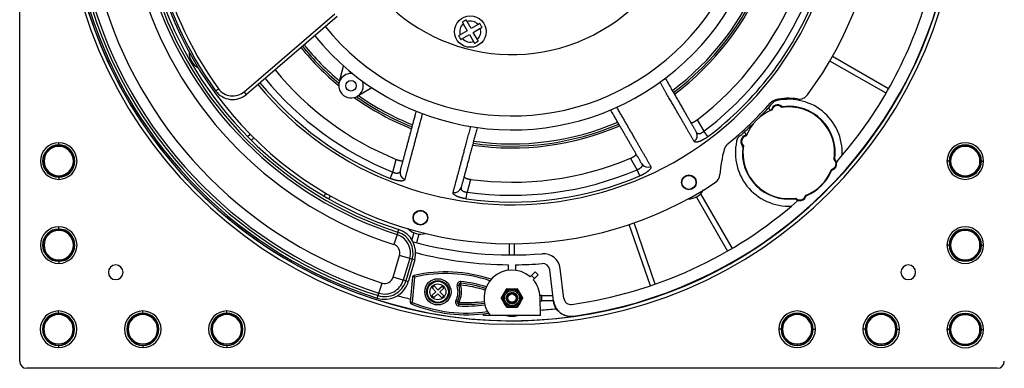
# Model space of a CAD drawing. Units: millimetres. Extents: x 69 to 1126, y 56 to 792.
# Drawn here: x 494 to 681, y 484 to 551 of the extents above; entities that cross this region are included whole.
import ezdxf

# ---------------------------------------------------------------- set-up
doc = ezdxf.new("R2010")
doc.units = ezdxf.units.MM
doc.layers.add('10', color=1, linetype='Continuous')
doc.styles.add('SLDTEXTSTYLE3', font='TXT', dxfattribs={"width": 0.7})
doc.dimstyles.new('SLDDIMSTYLE1', dxfattribs={"dimtxt": 12.733073, "dimasz": 12.733073, "dimexe": 0, "dimexo": 0.0625, "dimgap": 3.183268, "dimtad": 1, "dimdec": 1, "dimlfac": 1.5, "dimrnd": 1e-09, "dimzin": 4, "dimdsep": 46, "dimtxsty": 'SLDTEXTSTYLE3', "dimsah": 1, "dimcen": 0, "dimadec": 0, "dimazin": 1, "dimtfac": 1, "dimtdec": 1, "dimtofl": 0, "dimtmove": 0, "dimatfit": 3, "dimfxl": 1, "dimfrac": 2, "dimtolj": 1, "dimtzin": 12, "dimarcsym": 0})

# ---------------------------------------------------------------- blocks, each defined once
blk = doc.blocks.new('_D_3')
at = {"layer": '10'}
for p, q in [((722.14, 691.96), (724.54, 693.35)), ((724.54, 693.35), (731.95, 680.52)), ((731.95, 680.52), (729.54, 679.13)), ((690.06, 673.44), (687.65, 672.05)), ((687.65, 672.05), (695.06, 659.22)), ((661, 620.41), (743.93, 668.29)), ((695.06, 659.22), (697.47, 660.61))]:
    blk.add_line(p, q, dxfattribs=at)
blk.add_solid([(661, 620.41), (673, 625.08), (671.05, 628.47)], dxfattribs=at)
at = {"layer": '10', "char_height": 11.113, "attachment_point": 1, "rotation": 30, "style": 'SLDTEXTSTYLE3'}
for s, insert in [('10.00', (690.3, 673.01)), ('254.0', (704.73, 662.09)), ('%%c', (692.54, 655.06))]:
    blk.add_mtext(s, dxfattribs=dict(at, insert=insert))

msp = doc.modelspace()

# ---------------------------------------------------------------- linework, layer by layer
at = {"color": 7, "linetype": 'Continuous', "lineweight": 25}
for p, q in [((493.974, 485.712), (493.974, 670.445)), ((536.68, 537.001), (553.977, 551.828)), ((554.411, 551.322), (537.114, 536.495)), ((578.398, 549.943), (579.168, 548.609)), ((579.889, 549.026), (579.12, 550.359)), ((581.223, 549.796), (579.889, 549.026)), ((579.168, 548.609), (577.834, 547.84)), ((578.251, 547.118), (579.584, 547.888)), ((579.584, 547.888), (580.354, 546.554)), ((580.306, 548.304), (581.639, 549.074)), ((581.076, 546.971), (580.306, 548.304)), ((659.355, 537.574), (648.654, 543.706)), ((526.433, 543.298), (526.226, 543.179)), ((526.933, 542.432), (526.726, 542.313)), ((554.779, 538.75), (555.623, 541.9)), ((658.857, 536.706), (648.157, 542.839)), ((531.273, 537.184), (531.812, 537.576)), ((537.114, 536.495), (536.68, 537.001)), ((561.024, 537.756), (558.2, 536.126)), ((622.932, 531.677), (624.191, 529.496)), ((537.353, 528.464), (537.824, 528.936)), ((624.964, 528.467), (624.191, 529.496)), ((501.407, 526.878), (501.407, 527.289)), ((538.531, 528.229), (538.06, 527.757)), ((673.941, 526.612), (673.941, 526.812)), ((498.607, 523.812), (498.407, 523.812)), ((504.207, 523.812), (504.407, 523.812)), ((564.975, 521.7), (565.627, 524.133)), ((611.489, 522.162), (610.23, 524.344)), ((670.874, 523.812), (670.463, 523.812)), ((677.008, 523.812), (677.419, 523.812)), ((564.495, 520.507), (564.975, 521.7)), ((611.993, 520.979), (611.489, 522.162)), ((673.941, 521.012), (673.941, 520.812)), ((501.407, 520.745), (501.407, 520.334)), ((579.794, 520.337), (579.142, 517.904)), ((551.909, 517.131), (552.242, 517.708)), ((578.962, 516.63), (579.142, 517.904)), ((623.573, 517.567), (629.56, 507.196)), ((553.108, 517.208), (552.775, 516.631)), ((622.761, 516.973), (628.696, 506.693)), ((614.006, 500.07), (609.99, 511.731)), ((614.951, 500.395), (610.936, 512.057)), ((501.407, 510.878), (501.407, 511.289)), ((565.804, 509.83), (565.194, 507.926)), ((565.957, 510.306), (565.804, 509.83)), ((565.957, 510.306), (566.109, 510.783)), ((568.963, 510.181), (568.61, 508.863)), ((569.929, 509.922), (569.488, 508.275)), ((673.941, 510.612), (673.941, 510.812)), ((587.174, 505.947), (587.174, 508.08)), ((588.174, 505.947), (588.174, 508.08)), ((498.607, 507.812), (498.407, 507.812)), ((504.207, 507.812), (504.407, 507.812)), ((670.874, 507.812), (670.463, 507.812)), ((677.008, 507.812), (677.419, 507.812)), ((501.407, 504.745), (501.407, 504.334)), ((565.052, 501.709), (566.283, 505.865)), ((568.201, 505.297), (566.283, 505.865)), ((568.201, 505.297), (566.97, 501.141)), ((568.68, 505.155), (567.449, 500.999)), ((569.16, 505.013), (567.929, 500.857)), ((568.68, 505.155), (568.201, 505.297)), ((569.16, 505.013), (568.68, 505.155)), ((673.941, 505.012), (673.941, 504.812)), ((587.007, 503.037), (587.007, 504.082)), ((588.341, 504.082), (588.341, 503.037)), ((591.387, 502.024), (592.095, 502.731)), ((592.095, 502.731), (592.66, 502.166)), ((595.59, 497.194), (594.861, 503.136)), ((597.544, 497.693), (596.847, 503.374)), ((562.34, 498.69), (562.948, 500.595)), ((566.97, 501.141), (565.052, 501.709)), ((567.449, 500.999), (566.97, 501.141)), ((567.929, 500.857), (567.449, 500.999)), ((568.372, 496.941), (568.777, 501.759)), ((569.098, 501.732), (568.693, 496.915)), ((569.098, 501.732), (568.777, 501.759)), ((569.107, 501.742), (569.036, 502.056)), ((577.875, 500.236), (577.913, 500.567)), ((577.913, 500.567), (577.95, 500.898)), ((591.387, 502.024), (591.152, 501.789)), ((591.953, 501.459), (591.387, 502.024)), ((591.717, 501.223), (591.953, 501.459)), ((592.66, 502.166), (591.953, 501.459)), ((562.188, 498.213), (562.34, 498.69)), ((572.416, 498.209), (573.191, 498.941)), ((572.459, 499.717), (572.847, 500.083)), ((573.191, 498.941), (572.459, 499.717)), ((573.558, 498.553), (572.782, 497.821)), ((572.847, 500.083), (573.579, 499.307)), ((574.29, 497.778), (573.558, 498.553)), ((573.579, 499.307), (574.355, 500.04)), ((574.721, 499.652), (573.945, 498.92)), ((573.945, 498.92), (574.678, 498.144)), ((574.355, 500.04), (574.721, 499.652)), ((577.556, 500.139), (577.237, 500.042)), ((577.556, 500.139), (577.875, 500.236)), ((585.883, 498.176), (586.405, 499.081)), ((587.152, 499.512), (588.196, 499.512)), ((588.943, 499.081), (589.465, 498.176)), ((562.036, 497.737), (562.188, 498.213)), ((568.693, 496.915), (568.372, 496.941)), ((568.7, 496.903), (568.578, 496.605)), ((572.782, 497.821), (572.416, 498.209)), ((574.678, 498.144), (574.29, 497.778)), ((577, 497.222), (577.298, 497.073)), ((577.597, 496.925), (577.298, 497.073)), ((577.579, 496.592), (577.597, 496.925)), ((586.405, 496.409), (585.883, 497.314)), ((589.465, 497.314), (588.943, 496.409)), ((593.341, 498.245), (592.984, 498.245)), ((593.127, 494.412), (593.004, 497.931)), ((593.028, 497.245), (593.341, 497.245)), ((593.341, 497.245), (593.341, 498.245)), ((593.341, 498.245), (595.461, 498.245)), ((595.584, 497.245), (593.341, 497.245)), ((595.599, 497.12), (595.59, 497.194)), ((501.363, 494.878), (501.363, 495.289)), ((517.407, 494.878), (517.407, 495.289)), ((533.407, 494.878), (533.407, 495.289)), ((577.561, 496.259), (577.579, 496.592)), ((582.221, 494.412), (582.233, 494.762)), ((588.196, 495.979), (587.152, 495.979)), ((641.941, 494.612), (641.941, 494.812)), ((657.941, 494.612), (657.941, 494.812)), ((673.941, 494.568), (673.941, 494.768)), ((583.511, 494.412), (582.221, 494.412)), ((593.127, 494.412), (583.511, 494.412)), ((599.359, 494.299), (599.365, 494.25)), ((498.563, 491.812), (498.363, 491.812)), ((504.163, 491.812), (504.363, 491.812)), ((514.607, 491.812), (514.407, 491.812)), ((520.207, 491.812), (520.407, 491.812)), ((530.607, 491.812), (530.407, 491.812)), ((536.207, 491.812), (536.407, 491.812)), ((638.874, 491.812), (638.463, 491.812)), ((645.008, 491.812), (645.419, 491.812)), ((654.874, 491.812), (654.463, 491.812)), ((661.008, 491.812), (661.419, 491.812)), ((670.874, 491.768), (670.463, 491.768)), ((677.008, 491.768), (677.419, 491.768)), ((501.363, 488.745), (501.363, 488.334)), ((517.407, 488.745), (517.407, 488.334)), ((533.407, 488.745), (533.407, 488.334)), ((641.941, 489.012), (641.941, 488.812)), ((657.941, 489.012), (657.941, 488.812)), ((673.941, 488.968), (673.941, 488.768)), ((680.041, 484.379), (495.307, 484.379))]:
    msp.add_line(p, q, dxfattribs=at)
at = {"color": 7, "linetype": 'Continuous', "lineweight": 25, "flags": 128}
for points in [[(639.267, 534.165), (639.104, 534.144), (638.948, 534.12)], [(637.21, 533.654), (637.206, 533.653), (637.054, 533.593)], [(632.16, 528.699), (632.1, 528.546), (632.098, 528.542)], [(631.633, 526.805), (631.609, 526.648), (631.587, 526.486)], [(649.074, 523.993), (649.075, 523.998), (649.099, 524.16)], [(648.489, 521.957), (648.551, 522.109), (648.609, 522.256)], [(643.496, 517.144), (643.645, 517.202), (643.795, 517.264)], [(641.44, 516.633), (641.602, 516.654), (641.759, 516.678)]]:
    msp.add_lwpolyline(points, dxfattribs=at)
at = {"color": 7, "linetype": 'Continuous', "lineweight": 25}
for centre, radius in [((579.737, 548.457), 3), ((557.033, 538.146), 1), ((621.341, 519.766), 1.4), ((621.341, 519.766), 1.333), ((570.247, 513.04), 1.4), ((570.247, 513.04), 1.333), ((573.568, 498.93), 2.5), ((573.568, 498.93), 2.167), ((573.568, 498.93), 2), ((573.568, 498.93), 1.512), ((587.674, 497.745), 1.633), ((587.674, 497.745), 1.433), ((587.674, 497.745), 1.1), ((587.674, 497.745), 1), ((587.674, 497.745), 0.8)]:
    msp.add_circle(centre, radius, dxfattribs=at)
for centre, radius, start, end in [((587.674, 578.079), 85.333, 90, 270), ((587.674, 578.079), 85.333, 270, 90), ((587.674, 578.079), 84.667, 278, 121.58733), ((587.674, 578.079), 70, 323.47675, 93.76222), ((587.674, 578.079), 84.667, 139.70868, 278), ((587.674, 578.079), 48.333, 219.02226, 30), ((587.674, 578.079), 45.667, 218.92992, 30), ((587.674, 578.079), 34, 210, 30), ((587.674, 578.079), 70, 167.44384, 303.54673), ((587.674, 578.079), 69.667, 168.71936, 215.94443), ((587.674, 578.079), 69, 168.71936, 215.94443), ((587.674, 578.079), 51, 306.75635, 338.24361), ((587.674, 578.079), 51.403, 306.70315, 338.29668), ((587.674, 578.079), 51.77, 306.6554, 338.34448), ((587.674, 578.079), 84.639, 194.65812, 277.93963), ((587.674, 578.079), 62.586, 219.3823, 341.02471), ((587.674, 578.079), 73.667, 197.76771, 252.23229), ((587.674, 578.079), 71.667, 197.76771, 252.23229), ((587.674, 578.079), 71.167, 197.76771, 252.23229), ((587.674, 578.079), 70.667, 197.76771, 252.23229), ((587.674, 578.079), 58.277, 307.22905, 337.77095), ((587.674, 578.079), 60.777, 306.93021, 338.06979), ((587.674, 578.079), 62.063, 306.93021, 338.06979), ((587.674, 578.079), 81.333, 197.69874, 252.30126), ((587.674, 578.079), 84.591, 277.94019, 343.26578), ((587.674, 578.079), 82.333, 318.7098, 343.35682), ((587.674, 578.079), 84.333, 197.69874, 252.30126), ((587.674, 578.079), 83.833, 197.69874, 252.30126), ((587.674, 578.079), 83.333, 197.69874, 252.30126), ((579.737, 548.457), 2, 132.0247, 197.9753), ((579.737, 548.457), 2, 42.0247, 107.9753), ((579.737, 548.457), 2, 312.0247, 17.9753), ((587.674, 578.079), 51.77, 219.12723, 230.43649), ((587.674, 578.079), 51.403, 219.11667, 230.16383), ((587.674, 578.079), 51, 219.10493, 229.9485), ((579.737, 548.457), 2, 222.0247, 287.9753), ((529.362, 544.412), 3.133, 177.63438, 242.36562), ((587.674, 578.079), 58.277, 219.29203, 247.77095), ((557.033, 538.146), 2.333, 82.81172, 210), ((587.674, 578.079), 62.063, 219.37202, 248.06979), ((587.674, 578.079), 60.777, 219.34596, 248.06979), ((557.033, 538.146), 2.333, 210, 22.18828), ((534.511, 539.532), 4, 215.94443, 310.60303), ((534.511, 539.532), 3.333, 215.94443, 310.60303), ((587.674, 578.079), 51.403, 234.83617, 248.29677), ((587.674, 578.079), 51, 235.0515, 248.24349), ((642.32, 537.608), 2, 260.8507, 323.47675), ((587.674, 578.079), 51.77, 234.56351, 248.34451), ((587.674, 578.079), 65.467, 308.83796, 318.66272), ((587.674, 578.079), 65.8, 315.62383, 318.05748), ((636.865, 533.876), 0.333, 138.05748, 292.36822), ((587.674, 578.079), 65.8, 318.05748, 319.30573), ((638.33, 533.517), 2, 103.99346, 138.66272), ((638.236, 533.303), 1.217, 50.31008, 166.22529), ((638.236, 533.303), 1.084, 42.31199, 167.68801), ((640.353, 525.399), 10.167, 357.03243, 105.92737), ((640.353, 525.399), 10.367, 80.8507, 103.99346), ((639.226, 534.496), 0.333, 230.31008, 277.06776), ((640.353, 525.399), 8.733, 351.32901, 98.67099), ((640.353, 525.399), 8.833, 351.93526, 97.06776), ((640.353, 525.399), 8.733, 111.32901, 158.67099), ((640.353, 525.399), 8.833, 111.93526, 112.36822), ((587.674, 578.079), 51.77, 261.65542, 293.34453), ((587.674, 578.079), 51.403, 261.70328, 293.29677), ((587.674, 578.079), 51, 261.7565, 293.24349), ((587.674, 578.079), 65.8, 311.94252, 314.37617), ((621.639, 528.653), 1.299, 302.82022, 28.75871), ((587.674, 578.079), 65.8, 310.69427, 311.94252), ((632.449, 527.517), 1.217, 103.77471, 219.68992), ((632.449, 527.517), 1.084, 102.31199, 227.68801), ((631.876, 528.888), 0.333, 337.63178, 131.94252), ((640.353, 525.399), 8.833, 157.63178, 158.06474), ((501.407, 523.812), 3.478, 90, 270), ((501.407, 523.812), 3.067, 90, 270), ((501.407, 523.812), 3, 0, 180), ((501.407, 523.812), 2.8, 0, 180), ((501.407, 523.812), 3.478, 270, 90), ((501.407, 523.812), 3.067, 270, 90), ((629.984, 525.527), 2, 128.83796, 165.24728), ((640.353, 525.399), 10.167, 164.07263, 272.96757), ((631.256, 526.527), 0.333, 352.93224, 39.68992), ((640.353, 525.399), 8.733, 171.32901, 278.67099), ((673.941, 523.812), 3.478, 0, 180), ((673.941, 523.812), 3.067, 0, 180), ((673.941, 523.812), 3, 90, 270), ((673.941, 523.812), 2.8, 90, 270), ((673.941, 523.812), 3, 270, 90), ((673.941, 523.812), 2.8, 270, 90), ((653.837, 519.246), 26.667, 165.24728, 175.68069), ((640.353, 525.399), 8.833, 172.93224, 277.06776), ((501.407, 523.812), 3, 180, 0), ((501.407, 523.812), 2.8, 180, 0), ((587.674, 578.079), 58.277, 262.22905, 292.77095), ((613.495, 523.951), 1.299, 211.24129, 297.17978), ((648.258, 523.281), 1.084, 282.31199, 47.68801), ((648.258, 523.281), 1.217, 290.31008, 9.19967), ((648.258, 523.281), 1.217, 9.19967, 46.22529), ((649.788, 523.529), 0.333, 138.7098, 189.19967), ((673.941, 523.812), 3.478, 180, 0), ((673.941, 523.812), 3.067, 180, 0), ((567.659, 521.546), 1.299, 166.24129, 252.17978), ((587.674, 578.079), 62.063, 261.93021, 293.06979), ((587.674, 578.079), 60.777, 261.93021, 293.06979), ((625.252, 521.405), 2, 303.54673, 355.68069), ((640.353, 525.399), 8.733, 291.32901, 338.67099), ((640.353, 525.399), 8.833, 292.93224, 337.06776), ((648.796, 521.827), 0.333, 110.31008, 157.06776), ((576.742, 519.113), 1.299, 257.82022, 343.75871), ((621.341, 519.766), 3.133, 267.63438, 332.36562), ((642.471, 517.495), 1.084, 222.31199, 347.68801), ((643.925, 516.957), 0.333, 112.93224, 159.68992), ((587.674, 578.079), 82.333, 277.94318, 311.2902), ((641.481, 516.302), 0.333, 50.31008, 97.06776), ((642.471, 517.495), 1.217, 230.31008, 260.80033), ((642.223, 515.965), 0.333, 80.80033, 131.2902), ((642.471, 517.495), 1.217, 260.80033, 339.68992), ((501.407, 507.812), 3.478, 90, 270), ((501.407, 507.812), 3.067, 90, 270), ((501.407, 507.812), 3, 0, 180), ((501.407, 507.812), 2.8, 0, 180), ((501.407, 507.812), 3.478, 270, 90), ((501.407, 507.812), 3.067, 270, 90), ((564.685, 506.339), 3.667, 343.5, 72.23229), ((564.685, 506.339), 4.167, 343.5, 72.23229), ((564.685, 506.339), 4.667, 343.5, 72.23229), ((570.247, 513.04), 3.133, 222.63438, 287.36562), ((673.941, 507.812), 3.478, 0, 180), ((673.941, 507.812), 3.067, 0, 180), ((673.941, 507.812), 3, 90, 270), ((673.941, 507.812), 2.8, 90, 270), ((673.941, 507.812), 3, 270, 90), ((673.941, 507.812), 2.8, 270, 90), ((564.685, 506.339), 1.667, 343.5, 72.23229), ((587.674, 578.079), 72.133, 254.87264, 274.56546), ((501.407, 507.812), 3, 180, 0), ((501.407, 507.812), 2.8, 180, 0), ((587.674, 578.079), 74, 255.66328, 269.48244), ((593.67, 502.984), 3.2, 7, 94.56546), ((673.941, 507.812), 3.478, 180, 0), ((673.941, 507.812), 3.067, 180, 0), ((587.674, 578.079), 74, 270.51756, 274.46396), ((593.537, 502.974), 1.333, 7, 94.46396), ((512.249, 502.654), 1.4, 90, 270), ((512.249, 502.654), 1.4, 270, 90), ((575.032, 475.283), 27.436, 71.56533, 102.62316), ((575.032, 475.283), 27.114, 71.83571, 102.62316), ((587.674, 497.745), 5.333, 49.30122, 218.68219), ((663.099, 502.654), 1.4, 90, 270), ((663.099, 502.654), 1.4, 270, 90), ((563.454, 502.183), 4.667, 252.30126, 343.5), ((563.454, 502.183), 4.167, 252.30126, 343.5), ((563.454, 502.183), 3.667, 252.30126, 343.5), ((563.454, 502.183), 1.667, 252.30126, 343.5), ((577.875, 500.236), 0.667, 83.50032, 196.86241), ((577.875, 500.236), 0.333, 83.50032, 196.86241), ((575.032, 475.283), 25.447, 72.55947, 83.50032), ((575.032, 475.283), 25.781, 72.50435, 83.50032), ((587.674, 497.745), 5.333, 2, 40.69877), ((573.568, 498.93), 3.833, 333.53197, 16.86241), ((573.568, 498.93), 4.167, 333.53197, 16.86241), ((573.568, 498.93), 4.5, 333.53197, 16.86241), ((575.032, 475.283), 25.114, 72.56835, 83.50032), ((587.674, 497.745), 1.842, 106.47333, 133.52667), ((587.674, 497.745), 1.842, 46.47333, 73.52667), ((587.674, 578.079), 82.8, 254.74113, 256.55583), ((578.958, 522.002), 27.114, 247.77122, 278.55867), ((577.597, 496.925), 0.667, 153.53197, 266.89406), ((577.597, 496.925), 0.333, 153.53197, 266.89406), ((578.958, 522.002), 25.447, 266.89406, 277.83491), ((578.958, 522.002), 25.114, 266.89406, 277.82603), ((587.674, 497.745), 1.842, 166.47333, 193.52667), ((587.674, 497.745), 1.842, 346.47333, 13.52667), ((598.867, 497.856), 1.333, 187, 277.94318), ((501.363, 491.812), 3.478, 90, 270), ((501.363, 491.812), 3.067, 90, 270), ((501.363, 491.812), 3, 0, 180), ((501.363, 491.812), 3.478, 270, 90), ((501.363, 491.812), 3.067, 270, 90), ((517.407, 491.812), 3.478, 90, 270), ((517.407, 491.812), 3.067, 90, 270), ((517.407, 491.812), 3, 0, 180), ((517.407, 491.812), 3.478, 270, 90), ((517.407, 491.812), 3.067, 270, 90), ((533.407, 491.812), 3.478, 90, 270), ((533.407, 491.812), 3.067, 90, 270), ((533.407, 491.812), 3, 0, 180), ((533.407, 491.812), 3.478, 270, 90), ((533.407, 491.812), 3.067, 270, 90), ((578.958, 522.002), 27.436, 247.77122, 278.82905), ((578.958, 522.002), 25.781, 266.89406, 277.89003), ((587.674, 497.745), 1.842, 226.47333, 253.52667), ((587.674, 497.745), 1.842, 286.47333, 313.52667), ((587.674, 578.079), 82.8, 273.7508, 275.8587), ((641.941, 491.812), 3.478, 0, 180), ((641.941, 491.812), 3.067, 0, 180), ((641.941, 491.812), 3, 90, 270), ((641.941, 491.812), 3, 270, 90), ((657.941, 491.812), 3.478, 0, 180), ((657.941, 491.812), 3.067, 0, 180), ((657.941, 491.812), 3, 90, 270), ((657.941, 491.812), 3, 270, 90), ((673.941, 491.768), 3.478, 0, 180), ((673.941, 491.768), 3.067, 0, 180), ((673.941, 491.768), 3, 90, 270), ((673.941, 491.768), 3, 270, 90), ((501.363, 491.812), 2.8, 0, 180), ((517.407, 491.812), 2.8, 0, 180), ((533.407, 491.812), 2.8, 0, 180), ((587.674, 497.745), 3.494, 252.54247, 287.45753), ((641.941, 491.812), 2.8, 90, 270), ((641.941, 491.812), 2.8, 270, 90), ((657.941, 491.812), 2.8, 90, 270), ((657.941, 491.812), 2.8, 270, 90), ((673.941, 491.768), 2.8, 90, 270), ((673.941, 491.768), 2.8, 270, 90), ((501.363, 491.812), 3, 180, 0), ((501.363, 491.812), 2.8, 180, 0), ((517.407, 491.812), 3, 180, 0), ((517.407, 491.812), 2.8, 180, 0), ((533.407, 491.812), 3, 180, 0), ((533.407, 491.812), 2.8, 180, 0), ((641.941, 491.812), 3.478, 180, 0), ((641.941, 491.812), 3.067, 180, 0), ((657.941, 491.812), 3.478, 180, 0), ((657.941, 491.812), 3.067, 180, 0), ((673.941, 491.768), 3.478, 180, 0), ((673.941, 491.768), 3.067, 180, 0), ((495.307, 485.712), 1.333, 180, 270), ((680.041, 485.712), 1.333, 270, 0)]:
    msp.add_arc(centre, radius, start, end, dxfattribs=at)
for points, knots in [([(578.931, 550.686), (578.871, 550.651), (578.751, 550.582), (578.571, 550.478), (578.39, 550.374), (578.27, 550.304), (578.209, 550.269)], [0, 0, 0, 0, 0.2494099, 0.4988345, 0.7494247, 1, 1, 1, 1]), ([(578.209, 550.269), (578.224, 550.243), (578.254, 550.192), (578.301, 550.111), (578.349, 550.028), (578.382, 549.971), (578.398, 549.943)], [0, 0, 0, 0, 0.2455797, 0.4911633, 0.7455792, 1, 1, 1, 1]), ([(579.12, 550.359), (579.104, 550.387), (579.072, 550.441), (579.025, 550.524), (578.977, 550.606), (578.946, 550.659), (578.931, 550.686)], [0, 0, 0, 0, 0.2456136, 0.491223, 0.7456137, 1, 1, 1, 1]), ([(581.549, 549.984), (581.523, 549.969), (581.472, 549.94), (581.391, 549.893), (581.308, 549.845), (581.251, 549.812), (581.223, 549.796)], [0, 0, 0, 0, 0.2455797, 0.4911633, 0.7455792, 1, 1, 1, 1]), ([(581.966, 549.263), (581.931, 549.323), (581.862, 549.443), (581.758, 549.623), (581.654, 549.804), (581.584, 549.924), (581.549, 549.984)], [0, 0, 0, 0, 0.2494099, 0.49883445, 0.74942466, 1, 1, 1, 1]), ([(581.639, 549.074), (581.667, 549.09), (581.721, 549.121), (581.804, 549.169), (581.886, 549.216), (581.939, 549.247), (581.966, 549.263)], [0, 0, 0, 0, 0.2456136, 0.491223, 0.7456137, 1, 1, 1, 1]), ([(577.834, 547.84), (577.807, 547.824), (577.752, 547.792), (577.67, 547.745), (577.588, 547.697), (577.534, 547.666), (577.508, 547.651)], [0, 0, 0, 0, 0.2456136, 0.491223, 0.7456137, 1, 1, 1, 1]), ([(577.508, 547.651), (577.542, 547.591), (577.612, 547.471), (577.716, 547.291), (577.82, 547.11), (577.89, 546.99), (577.924, 546.929)], [0, 0, 0, 0, 0.2494099, 0.49883445, 0.74942466, 1, 1, 1, 1]), ([(577.924, 546.929), (577.95, 546.944), (578.002, 546.974), (578.083, 547.021), (578.166, 547.069), (578.223, 547.102), (578.251, 547.118)], [0, 0, 0, 0, 0.2455797, 0.4911633, 0.7455792, 1, 1, 1, 1]), ([(580.354, 546.554), (580.37, 546.527), (580.401, 546.472), (580.449, 546.39), (580.496, 546.308), (580.527, 546.254), (580.543, 546.228)], [0, 0, 0, 0, 0.2456136, 0.491223, 0.7456137, 1, 1, 1, 1]), ([(580.543, 546.228), (580.603, 546.262), (580.723, 546.332), (580.903, 546.436), (581.084, 546.54), (581.204, 546.61), (581.264, 546.644)], [0, 0, 0, 0, 0.2494099, 0.4988345, 0.7494247, 1, 1, 1, 1]), ([(581.264, 546.644), (581.25, 546.67), (581.22, 546.722), (581.173, 546.803), (581.125, 546.886), (581.092, 546.943), (581.076, 546.971)], [0, 0, 0, 0, 0.2455797, 0.4911633, 0.7455792, 1, 1, 1, 1]), ([(622.343, 527.562), (622.303, 527.63), (622.225, 527.766), (622.102, 527.979), (621.976, 528.198), (621.846, 528.423), (621.712, 528.654), (621.575, 528.892), (621.434, 529.136), (621.29, 529.387), (621.142, 529.644), (620.99, 529.907), (620.834, 530.176), (620.676, 530.452), (620.513, 530.733), (620.347, 531.021), (620.177, 531.315), (620.004, 531.615), (619.828, 531.921), (619.646, 532.237), (619.458, 532.563), (619.264, 532.899), (619.066, 533.242), (618.864, 533.591), (618.659, 533.947), (618.448, 534.313), (618.231, 534.69), (618.006, 535.079), (617.778, 535.474), (617.541, 535.885), (617.295, 536.312), (617.039, 536.756), (616.779, 537.207), (616.515, 537.665), (616.246, 538.13), (616.026, 538.512), (615.894, 538.742), (615.854, 538.811)], [0, 0, 0, 0, 0.027839, 0.0556809, 0.0835241, 0.1113673, 0.1392091, 0.1670482, 0.1948872, 0.222729, 0.2505723, 0.2784155, 0.3062573, 0.3340964, 0.3619354, 0.3897772, 0.4176205, 0.4454637, 0.4733055, 0.5011446, 0.5300103, 0.5588792, 0.5877496, 0.61662, 0.6454889, 0.6743546, 0.7043252, 0.7342957, 0.7642802, 0.7942646, 0.8262462, 0.858231, 0.8902168, 0.9222015, 0.9541831, 0.9861647, 1, 1, 1, 1]), ([(616.85, 539.545), (616.866, 539.517), (616.962, 539.35), (617.135, 539.051), (617.367, 538.648), (617.599, 538.246), (617.831, 537.845), (618.062, 537.445), (618.29, 537.051), (618.513, 536.663), (618.733, 536.282), (618.958, 535.893), (619.187, 535.497), (619.419, 535.095), (619.647, 534.7), (619.869, 534.314), (620.087, 533.937), (620.3, 533.568), (620.508, 533.208), (620.711, 532.856), (620.91, 532.513), (621.103, 532.178), (621.291, 531.852), (621.474, 531.535), (621.652, 531.227), (621.825, 530.928), (621.985, 530.651), (622.133, 530.394), (622.27, 530.157), (622.403, 529.927), (622.532, 529.703), (622.657, 529.486), (622.737, 529.347), (622.777, 529.278)], [0, 0, 0, 0, 0.0061983, 0.0365979, 0.0669958, 0.0973905, 0.1289861, 0.1605854, 0.1921865, 0.2237876, 0.2553869, 0.2869825, 0.322305, 0.3576313, 0.3929589, 0.4282852, 0.4636077, 0.4989302, 0.5342565, 0.5695841, 0.6049104, 0.6402329, 0.6755554, 0.7108817, 0.7462092, 0.7815355, 0.816858, 0.8473789, 0.8779031, 0.908429, 0.9389548, 0.9694791, 1, 1, 1, 1]), ([(566.397, 521.855), (566.417, 521.927), (566.455, 522.072), (566.515, 522.296), (566.577, 522.527), (566.641, 522.764), (566.706, 523.008), (566.773, 523.259), (566.842, 523.516), (566.913, 523.779), (566.985, 524.049), (567.059, 524.325), (567.135, 524.607), (567.212, 524.896), (567.291, 525.191), (567.372, 525.493), (567.455, 525.803), (567.541, 526.122), (567.628, 526.45), (567.718, 526.784), (567.809, 527.125), (567.9, 527.464), (567.991, 527.801), (568.08, 528.135), (568.171, 528.475), (568.263, 528.82), (568.357, 529.17), (568.453, 529.527), (568.55, 529.888), (568.648, 530.255), (568.748, 530.627), (568.849, 531.003), (568.951, 531.386), (569.055, 531.773), (569.16, 532.166), (569.267, 532.564), (569.369, 532.944), (569.435, 533.194), (569.466, 533.307)], [0, 0, 0, 0, 0.0284117, 0.0568253, 0.0852397, 0.1136533, 0.142065, 0.1704767, 0.1988903, 0.2273047, 0.2557183, 0.28413, 0.3125417, 0.3409553, 0.3693697, 0.3977833, 0.426195, 0.4552782, 0.4843635, 0.5134496, 0.5425349, 0.5716181, 0.5986598, 0.6257027, 0.6527455, 0.6797872, 0.7068655, 0.7339449, 0.7610243, 0.7881026, 0.8151443, 0.8421872, 0.86923, 0.8962717, 0.92335, 0.9504295, 0.9775089, 1, 1, 1, 1]), ([(570.618, 532.856), (570.589, 532.749), (570.523, 532.502), (570.421, 532.12), (570.311, 531.71), (570.203, 531.305), (570.096, 530.904), (569.99, 530.509), (569.886, 530.118), (569.782, 529.733), (569.681, 529.353), (569.579, 528.971), (569.476, 528.588), (569.374, 528.204), (569.272, 527.827), (569.173, 527.455), (569.075, 527.088), (568.978, 526.728), (568.884, 526.373), (568.792, 526.03), (568.703, 525.696), (568.616, 525.373), (568.531, 525.056), (568.446, 524.737), (568.36, 524.417), (568.275, 524.098), (568.191, 523.784), (568.109, 523.478), (568.029, 523.178), (567.95, 522.884), (567.873, 522.598), (567.798, 522.318), (567.725, 522.044), (567.654, 521.777), (567.584, 521.516), (567.515, 521.26), (567.449, 521.012), (567.384, 520.771), (567.322, 520.536), (567.281, 520.386), (567.261, 520.31)], [0, 0, 0, 0, 0.0191934, 0.0444528, 0.069679, 0.0949062, 0.1201334, 0.1453595, 0.1706189, 0.1958793, 0.2211397, 0.2463991, 0.2730043, 0.2996108, 0.3262173, 0.3528225, 0.3794667, 0.4061121, 0.4327576, 0.4594017, 0.4849788, 0.5105559, 0.5361416, 0.5617273, 0.5890175, 0.6163098, 0.6436026, 0.6708949, 0.6981851, 0.7254754, 0.7527676, 0.7800605, 0.8073527, 0.8346429, 0.8621975, 0.889754, 0.9173113, 0.9448678, 0.9724224, 1, 1, 1, 1]), ([(612.385, 523.278), (612.348, 523.342), (612.273, 523.472), (612.157, 523.673), (612.037, 523.88), (611.914, 524.093), (611.788, 524.312), (611.658, 524.536), (611.526, 524.766), (611.389, 525.003), (611.25, 525.244), (611.107, 525.492), (610.96, 525.745), (610.811, 526.004), (610.658, 526.269), (610.502, 526.539), (610.342, 526.817), (610.176, 527.103), (610.007, 527.397), (609.834, 527.697), (609.657, 528.003), (609.482, 528.307), (609.307, 528.609), (609.134, 528.908), (608.959, 529.213), (608.78, 529.522), (608.598, 529.836), (608.414, 530.156), (608.227, 530.48), (608.037, 530.809), (607.845, 531.142), (607.65, 531.48), (607.452, 531.822), (607.251, 532.17), (607.048, 532.522), (606.842, 532.879), (606.645, 533.22), (606.516, 533.444), (606.457, 533.546)], [0, 0, 0, 0, 0.0284104, 0.0568228, 0.0852358, 0.1136482, 0.1420586, 0.170469, 0.1988814, 0.2272944, 0.2557068, 0.2841172, 0.3125276, 0.34094, 0.369353, 0.3977654, 0.4261758, 0.4552577, 0.4843417, 0.5134264, 0.5425105, 0.5715924, 0.5986328, 0.6256745, 0.6527161, 0.6797566, 0.7068337, 0.7339119, 0.76099, 0.7880671, 0.8151076, 0.8421492, 0.8691909, 0.8962314, 0.9233084, 0.9503867, 0.9774649, 1, 1, 1, 1]), ([(607.591, 534.041), (607.646, 533.945), (607.774, 533.723), (607.972, 533.381), (608.184, 533.013), (608.394, 532.65), (608.602, 532.292), (608.806, 531.937), (609.009, 531.587), (609.208, 531.242), (609.405, 530.901), (609.603, 530.559), (609.801, 530.216), (610, 529.872), (610.196, 529.533), (610.388, 529.2), (610.578, 528.872), (610.765, 528.548), (610.948, 528.231), (611.126, 527.923), (611.299, 527.624), (611.466, 527.334), (611.631, 527.05), (611.796, 526.764), (611.961, 526.478), (612.127, 526.191), (612.289, 525.91), (612.448, 525.635), (612.603, 525.366), (612.755, 525.103), (612.904, 524.846), (613.049, 524.595), (613.19, 524.351), (613.329, 524.111), (613.464, 523.877), (613.596, 523.648), (613.725, 523.425), (613.85, 523.209), (613.971, 522.999), (614.049, 522.864), (614.088, 522.796)], [0, 0, 0, 0, 0.0191632, 0.0444234, 0.0696504, 0.0948783, 0.1201063, 0.1453332, 0.1705934, 0.1958546, 0.2211157, 0.2463759, 0.272982, 0.2995893, 0.3261965, 0.3528026, 0.3794476, 0.4060939, 0.4327401, 0.4593851, 0.484963, 0.5105408, 0.5361273, 0.5617138, 0.5890049, 0.6162979, 0.6435917, 0.6708847, 0.6981758, 0.7254669, 0.75276, 0.7800537, 0.8073468, 0.8346378, 0.8621932, 0.8897506, 0.9173087, 0.9448661, 0.9724215, 1, 1, 1, 1]), ([(576.468, 517.843), (576.488, 517.919), (576.529, 518.071), (576.593, 518.309), (576.658, 518.552), (576.725, 518.803), (576.795, 519.062), (576.866, 519.327), (576.939, 519.599), (577.014, 519.878), (577.091, 520.165), (577.169, 520.458), (577.25, 520.758), (577.332, 521.066), (577.417, 521.38), (577.503, 521.7), (577.591, 522.028), (577.68, 522.363), (577.772, 522.704), (577.866, 523.056), (577.964, 523.42), (578.065, 523.795), (578.167, 524.177), (578.272, 524.566), (578.378, 524.962), (578.488, 525.371), (578.6, 525.792), (578.717, 526.225), (578.835, 526.666), (578.958, 527.124), (579.086, 527.6), (579.219, 528.095), (579.354, 528.597), (579.491, 529.108), (579.63, 529.627), (579.744, 530.053), (579.813, 530.309), (579.834, 530.387)], [0, 0, 0, 0, 0.0278382, 0.0556792, 0.0835216, 0.111364, 0.139205, 0.1670432, 0.1948814, 0.2227224, 0.2505648, 0.2784072, 0.3062482, 0.3340864, 0.3619247, 0.3897657, 0.4176081, 0.4454505, 0.4732915, 0.5011297, 0.5299946, 0.5588626, 0.5877321, 0.6166017, 0.6454697, 0.6743346, 0.7043043, 0.7342739, 0.7642575, 0.7942411, 0.8262217, 0.8582055, 0.8901903, 0.9221741, 0.9541548, 0.9861354, 1, 1, 1, 1]), ([(621.676, 531.185), (621.682, 531.176), (621.694, 531.16), (621.721, 531.141), (621.756, 531.129), (621.798, 531.123), (621.846, 531.123), (621.902, 531.13), (621.964, 531.143), (622.032, 531.163), (622.104, 531.189), (622.18, 531.219), (622.26, 531.256), (622.344, 531.298), (622.428, 531.344), (622.513, 531.393), (622.601, 531.447), (622.681, 531.499), (622.751, 531.546), (622.811, 531.588), (622.872, 531.632), (622.912, 531.662), (622.932, 531.677)], [0, 0, 0, 0, 0.0542615, 0.1085218, 0.1643153, 0.2201073, 0.2743895, 0.3286702, 0.3846371, 0.4406024, 0.4930756, 0.5455477, 0.5996597, 0.6537709, 0.7044084, 0.7550458, 0.8071891, 0.8593328, 0.8942648, 0.9291969, 0.9645984, 1, 1, 1, 1]), ([(581.057, 530.201), (581.049, 530.17), (580.999, 529.984), (580.909, 529.65), (580.789, 529.201), (580.669, 528.752), (580.549, 528.305), (580.429, 527.858), (580.311, 527.419), (580.196, 526.987), (580.082, 526.562), (579.966, 526.128), (579.847, 525.686), (579.727, 525.237), (579.609, 524.797), (579.494, 524.367), (579.381, 523.946), (579.271, 523.535), (579.163, 523.133), (579.058, 522.74), (578.955, 522.358), (578.855, 521.984), (578.758, 521.621), (578.663, 521.268), (578.571, 520.924), (578.482, 520.59), (578.399, 520.281), (578.322, 519.995), (578.251, 519.73), (578.182, 519.473), (578.116, 519.224), (578.051, 518.982), (578.009, 518.827), (577.988, 518.749)], [0, 0, 0, 0, 0.0062221, 0.036621, 0.0670182, 0.0974121, 0.129007, 0.1606055, 0.1922059, 0.2238062, 0.2554047, 0.2869996, 0.3223212, 0.3576467, 0.3929734, 0.4282989, 0.4636206, 0.4989422, 0.5342677, 0.5695944, 0.6049198, 0.6402415, 0.6755631, 0.7108886, 0.7462153, 0.7815407, 0.8168624, 0.8473826, 0.8779061, 0.9084312, 0.9389563, 0.9694798, 1, 1, 1, 1]), ([(622.777, 529.278), (622.788, 529.261), (622.808, 529.228), (622.846, 529.183), (622.89, 529.143), (622.939, 529.108), (622.994, 529.079), (623.056, 529.056), (623.124, 529.039), (623.196, 529.031), (623.27, 529.031), (623.347, 529.037), (623.428, 529.051), (623.511, 529.073), (623.596, 529.102), (623.681, 529.139), (623.768, 529.182), (623.856, 529.233), (623.942, 529.29), (624.027, 529.353), (624.111, 529.421), (624.164, 529.471), (624.191, 529.496)], [0, 0, 0, 0, 0.050234, 0.10046625, 0.15155608, 0.20264319, 0.25495295, 0.30725861, 0.3608871, 0.41450974, 0.46323839, 0.51196243, 0.56221068, 0.61245388, 0.65990098, 0.70734523, 0.7565771, 0.80580816, 0.85346258, 0.90111881, 0.95055729, 1, 1, 1, 1]), ([(624.964, 528.467), (624.926, 528.439), (624.849, 528.382), (624.732, 528.299), (624.613, 528.217), (624.493, 528.137), (624.372, 528.06), (624.253, 527.987), (624.135, 527.918), (624.019, 527.853), (623.904, 527.792), (623.79, 527.734), (623.677, 527.679), (623.567, 527.63), (623.462, 527.586), (623.361, 527.547), (623.262, 527.512), (623.167, 527.482), (623.074, 527.456), (622.986, 527.436), (622.903, 527.42), (622.824, 527.41), (622.75, 527.404), (622.68, 527.404), (622.616, 527.408), (622.559, 527.418), (622.509, 527.432), (622.466, 527.45), (622.427, 527.471), (622.394, 527.497), (622.365, 527.527), (622.35, 527.55), (622.343, 527.562)], [0, 0, 0, 0, 0.0331161, 0.0662568, 0.0993723, 0.1334357, 0.1675266, 0.2015897, 0.2346834, 0.2678026, 0.3008963, 0.3349524, 0.3690363, 0.4030928, 0.4360869, 0.4691057, 0.5021004, 0.5360035, 0.5699326, 0.6038366, 0.6377206, 0.6716294, 0.7055142, 0.7402999, 0.7751112, 0.8098978, 0.8412518, 0.8726236, 0.9039781, 0.9359792, 0.9679985, 1, 1, 1, 1]), ([(610.23, 524.344), (610.263, 524.358), (610.328, 524.386), (610.425, 524.431), (610.521, 524.477), (610.614, 524.525), (610.703, 524.574), (610.787, 524.623), (610.867, 524.673), (610.941, 524.723), (611.009, 524.771), (611.07, 524.819), (611.125, 524.866), (611.173, 524.912), (611.213, 524.956), (611.246, 524.998), (611.271, 525.038), (611.288, 525.075), (611.297, 525.107), (611.299, 525.135), (611.295, 525.161), (611.288, 525.177), (611.284, 525.185)], [0, 0, 0, 0, 0.0503845, 0.1007681, 0.1526005, 0.2044323, 0.2548242, 0.3052161, 0.3570912, 0.4089667, 0.4590697, 0.5091734, 0.5606851, 0.6121979, 0.6631821, 0.7141674, 0.7665292, 0.8188923, 0.8637419, 0.9085921, 0.9542957, 1, 1, 1, 1]), ([(565.627, 524.133), (565.66, 524.12), (565.726, 524.093), (565.827, 524.056), (565.928, 524.021), (566.028, 523.989), (566.124, 523.961), (566.219, 523.936), (566.31, 523.915), (566.398, 523.898), (566.48, 523.884), (566.557, 523.875), (566.629, 523.869), (566.696, 523.868), (566.755, 523.87), (566.809, 523.877), (566.855, 523.888), (566.892, 523.902), (566.921, 523.918), (566.943, 523.937), (566.959, 523.958), (566.964, 523.974), (566.967, 523.982)], [0, 0, 0, 0, 0.0503845, 0.1007681, 0.1526005, 0.2044323, 0.2548242, 0.3052161, 0.3570912, 0.4089667, 0.4590697, 0.5091734, 0.5606851, 0.6121979, 0.6631821, 0.7141674, 0.7665292, 0.8188923, 0.8637419, 0.9085921, 0.9542957, 1, 1, 1, 1]), ([(612.385, 523.278), (612.396, 523.258), (612.417, 523.217), (612.435, 523.159), (612.446, 523.107), (612.45, 523.06), (612.45, 523.006), (612.442, 522.944), (612.425, 522.881), (612.404, 522.824), (612.38, 522.775), (612.348, 522.72), (612.305, 522.66), (612.255, 522.601), (612.205, 522.55), (612.157, 522.507), (612.099, 522.459), (612.03, 522.409), (611.956, 522.362), (611.886, 522.323), (611.823, 522.29), (611.758, 522.26), (611.693, 522.232), (611.627, 522.207), (611.559, 522.183), (611.513, 522.169), (611.489, 522.162)], [0, 0, 0, 0, 0.0585234, 0.1170434, 0.1569859, 0.1969559, 0.2368947, 0.2929589, 0.3490172, 0.3875607, 0.4261396, 0.4646772, 0.5161488, 0.5676146, 0.6032352, 0.6388956, 0.6745123, 0.7226044, 0.7706949, 0.8040277, 0.8373985, 0.8707321, 0.9027944, 0.9348574, 0.9674283, 1, 1, 1, 1]), ([(566.397, 521.855), (566.391, 521.833), (566.377, 521.79), (566.349, 521.736), (566.319, 521.691), (566.289, 521.655), (566.251, 521.617), (566.201, 521.579), (566.145, 521.546), (566.09, 521.521), (566.038, 521.503), (565.977, 521.487), (565.904, 521.475), (565.827, 521.469), (565.756, 521.468), (565.691, 521.471), (565.617, 521.479), (565.532, 521.492), (565.446, 521.511), (565.369, 521.533), (565.302, 521.554), (565.235, 521.579), (565.169, 521.605), (565.104, 521.634), (565.039, 521.666), (564.997, 521.688), (564.975, 521.7)], [0, 0, 0, 0, 0.0585234, 0.1170434, 0.1569859, 0.1969559, 0.2368947, 0.2929589, 0.3490172, 0.3875607, 0.4261396, 0.4646772, 0.5161488, 0.5676146, 0.6032352, 0.6388956, 0.6745123, 0.7226044, 0.7706949, 0.8040277, 0.8373985, 0.8707321, 0.9027944, 0.9348574, 0.9674283, 1, 1, 1, 1]), ([(614.088, 522.796), (614.096, 522.782), (614.11, 522.754), (614.121, 522.708), (614.125, 522.658), (614.121, 522.604), (614.108, 522.547), (614.087, 522.487), (614.057, 522.425), (614.019, 522.361), (613.973, 522.294), (613.918, 522.225), (613.855, 522.152), (613.784, 522.08), (613.708, 522.007), (613.627, 521.936), (613.538, 521.863), (613.441, 521.788), (613.338, 521.712), (613.231, 521.638), (613.121, 521.567), (613.01, 521.497), (612.893, 521.428), (612.772, 521.358), (612.645, 521.289), (612.517, 521.223), (612.389, 521.159), (612.259, 521.097), (612.127, 521.037), (612.038, 520.998), (611.993, 520.979)], [0, 0, 0, 0, 0.0366124, 0.0732515, 0.1098631, 0.1475145, 0.1851962, 0.2228464, 0.2595025, 0.2961879, 0.3328428, 0.3706558, 0.4085027, 0.4463143, 0.4815646, 0.5168437, 0.5520931, 0.5884705, 0.6248808, 0.6612575, 0.6949069, 0.728583, 0.7622322, 0.796897, 0.8315912, 0.8662561, 0.8994855, 0.932715, 0.9663574, 1, 1, 1, 1]), ([(567.261, 520.31), (567.256, 520.295), (567.247, 520.265), (567.222, 520.224), (567.19, 520.186), (567.148, 520.151), (567.099, 520.12), (567.041, 520.093), (566.977, 520.07), (566.905, 520.051), (566.825, 520.037), (566.737, 520.026), (566.641, 520.02), (566.539, 520.019), (566.434, 520.022), (566.326, 520.028), (566.212, 520.039), (566.091, 520.055), (565.964, 520.075), (565.836, 520.098), (565.708, 520.125), (565.58, 520.154), (565.449, 520.187), (565.314, 520.224), (565.175, 520.265), (565.038, 520.308), (564.902, 520.354), (564.766, 520.402), (564.631, 520.453), (564.54, 520.489), (564.495, 520.507)], [0, 0, 0, 0, 0.0366124, 0.0732515, 0.1098631, 0.1475145, 0.1851962, 0.2228464, 0.2595025, 0.2961879, 0.3328428, 0.3706558, 0.4085027, 0.4463143, 0.4815646, 0.5168437, 0.5520931, 0.5884705, 0.6248808, 0.6612575, 0.6949069, 0.728583, 0.7622322, 0.796897, 0.8315912, 0.8662561, 0.8994855, 0.932715, 0.9663574, 1, 1, 1, 1]), ([(578.558, 520.876), (578.557, 520.866), (578.553, 520.846), (578.559, 520.814), (578.575, 520.781), (578.6, 520.747), (578.635, 520.713), (578.679, 520.678), (578.733, 520.644), (578.795, 520.609), (578.863, 520.577), (578.939, 520.545), (579.022, 520.514), (579.11, 520.485), (579.202, 520.457), (579.298, 520.432), (579.398, 520.408), (579.491, 520.388), (579.574, 520.372), (579.646, 520.359), (579.72, 520.347), (579.769, 520.34), (579.794, 520.337)], [0, 0, 0, 0, 0.0542615, 0.1085218, 0.1643153, 0.2201073, 0.2743895, 0.3286702, 0.3846371, 0.4406024, 0.4930756, 0.5455477, 0.5996597, 0.6537709, 0.7044084, 0.7550458, 0.8071891, 0.8593328, 0.8942648, 0.9291969, 0.9645984, 1, 1, 1, 1]), ([(578.962, 516.63), (578.914, 516.637), (578.819, 516.651), (578.678, 516.675), (578.537, 516.701), (578.396, 516.73), (578.255, 516.761), (578.119, 516.793), (577.987, 516.828), (577.859, 516.864), (577.734, 516.902), (577.613, 516.941), (577.494, 516.983), (577.382, 517.026), (577.276, 517.069), (577.177, 517.113), (577.083, 517.158), (576.994, 517.204), (576.91, 517.251), (576.833, 517.299), (576.763, 517.347), (576.7, 517.395), (576.644, 517.444), (576.594, 517.493), (576.552, 517.542), (576.519, 517.589), (576.494, 517.634), (576.475, 517.677), (576.464, 517.719), (576.458, 517.761), (576.459, 517.803), (576.465, 517.83), (576.468, 517.843)], [0, 0, 0, 0, 0.0331161, 0.0662568, 0.0993723, 0.1334357, 0.1675266, 0.2015897, 0.2346834, 0.2678026, 0.3008963, 0.3349524, 0.3690363, 0.4030928, 0.4360869, 0.4691057, 0.5021004, 0.5360035, 0.5699326, 0.6038366, 0.6377206, 0.6716294, 0.7055142, 0.7402999, 0.7751112, 0.8098978, 0.8412518, 0.8726236, 0.9039781, 0.9359792, 0.9679985, 1, 1, 1, 1]), ([(577.988, 518.749), (577.984, 518.73), (577.975, 518.692), (577.97, 518.634), (577.973, 518.575), (577.983, 518.515), (578.001, 518.455), (578.029, 518.395), (578.065, 518.336), (578.11, 518.279), (578.162, 518.226), (578.221, 518.177), (578.288, 518.13), (578.363, 518.086), (578.443, 518.047), (578.529, 518.012), (578.622, 517.981), (578.72, 517.955), (578.821, 517.934), (578.925, 517.919), (579.032, 517.908), (579.106, 517.905), (579.142, 517.904)], [0, 0, 0, 0, 0.050234, 0.1004662, 0.1515561, 0.2026432, 0.254953, 0.3072586, 0.3608871, 0.4145097, 0.4632384, 0.5119624, 0.5622107, 0.6124539, 0.659901, 0.7073452, 0.7565771, 0.8058082, 0.8534626, 0.9011188, 0.9505573, 1, 1, 1, 1]), ([(568.777, 501.759), (568.779, 501.773), (568.782, 501.802), (568.795, 501.844), (568.811, 501.882), (568.831, 501.916), (568.854, 501.946), (568.882, 501.976), (568.917, 502.005), (568.958, 502.028), (568.997, 502.046), (569.024, 502.053), (569.036, 502.056)], [0, 0, 0, 0, 0.1058979, 0.207698, 0.3053997, 0.3990022, 0.488505, 0.5739075, 0.694257, 0.8053914, 0.9073069, 1, 1, 1, 1]), ([(569.107, 501.742), (569.105, 501.741), (569.103, 501.741), (569.1, 501.738), (569.098, 501.735), (569.098, 501.733), (569.098, 501.732)], [0, 0, 0, 0, 0.24966568, 0.4993837, 0.74914569, 1, 1, 1, 1]), ([(586.405, 499.081), (586.426, 499.117), (586.468, 499.19), (586.527, 499.292), (586.583, 499.389), (586.617, 499.448), (586.635, 499.479)], [0, 0, 0, 0, 0.2704462, 0.5472812, 0.7705631, 1, 1, 1, 1]), ([(586.692, 499.512), (586.687, 499.511), (586.675, 499.511), (586.659, 499.504), (586.644, 499.493), (586.638, 499.483), (586.635, 499.479)], [0, 0, 0, 0, 0.25152007, 0.49999893, 0.74845211, 1, 1, 1, 1]), ([(586.692, 499.512), (586.737, 499.512), (586.824, 499.512), (586.944, 499.512), (587.053, 499.512), (587.119, 499.512), (587.152, 499.512)], [0, 0, 0, 0, 0.2908972, 0.5722656, 0.7879758, 1, 1, 1, 1]), ([(588.196, 499.512), (588.238, 499.512), (588.322, 499.512), (588.44, 499.512), (588.552, 499.512), (588.621, 499.512), (588.655, 499.512)], [0, 0, 0, 0, 0.2704462, 0.5472812, 0.7705631, 1, 1, 1, 1]), ([(588.713, 499.479), (588.71, 499.483), (588.703, 499.493), (588.689, 499.504), (588.673, 499.511), (588.661, 499.511), (588.655, 499.512)], [0, 0, 0, 0, 0.2515201, 0.4999989, 0.7484521, 1, 1, 1, 1]), ([(588.713, 499.479), (588.735, 499.44), (588.779, 499.365), (588.839, 499.261), (588.893, 499.166), (588.926, 499.109), (588.943, 499.081)], [0, 0, 0, 0, 0.2908972, 0.5722656, 0.7879758, 1, 1, 1, 1]), ([(568.578, 496.605), (568.566, 496.61), (568.541, 496.622), (568.505, 496.645), (568.469, 496.676), (568.44, 496.709), (568.417, 496.744), (568.399, 496.777), (568.385, 496.814), (568.375, 496.855), (568.37, 496.897), (568.372, 496.927), (568.372, 496.941)], [0, 0, 0, 0, 0.0926995, 0.1946196, 0.3057567, 0.4261071, 0.5115092, 0.6010108, 0.6946113, 0.7923101, 0.8941066, 1, 1, 1, 1]), ([(568.693, 496.915), (568.693, 496.913), (568.693, 496.911), (568.694, 496.908), (568.697, 496.905), (568.699, 496.904), (568.7, 496.903)], [0, 0, 0, 0, 0.2496659, 0.4993833, 0.7491447, 1, 1, 1, 1]), ([(585.653, 497.779), (585.651, 497.773), (585.646, 497.763), (585.644, 497.745), (585.646, 497.728), (585.651, 497.717), (585.653, 497.712)], [0, 0, 0, 0, 0.251534, 0.5, 0.748466, 1, 1, 1, 1]), ([(585.653, 497.779), (585.675, 497.817), (585.719, 497.892), (585.779, 497.997), (585.834, 498.091), (585.866, 498.148), (585.883, 498.176)], [0, 0, 0, 0, 0.29089725, 0.57226563, 0.78797585, 1, 1, 1, 1]), ([(585.883, 497.314), (585.862, 497.35), (585.82, 497.423), (585.761, 497.526), (585.705, 497.622), (585.671, 497.682), (585.653, 497.712)], [0, 0, 0, 0, 0.2704462, 0.5472812, 0.7705631, 1, 1, 1, 1]), ([(589.465, 498.176), (589.486, 498.14), (589.528, 498.067), (589.587, 497.965), (589.643, 497.868), (589.677, 497.809), (589.695, 497.779)], [0, 0, 0, 0, 0.2704462, 0.5472812, 0.7705631, 1, 1, 1, 1]), ([(589.695, 497.712), (589.673, 497.674), (589.629, 497.598), (589.569, 497.494), (589.514, 497.4), (589.481, 497.343), (589.465, 497.314)], [0, 0, 0, 0, 0.29089725, 0.57226563, 0.78797585, 1, 1, 1, 1]), ([(589.695, 497.712), (589.697, 497.717), (589.702, 497.728), (589.704, 497.745), (589.702, 497.763), (589.697, 497.773), (589.695, 497.779)], [0, 0, 0, 0, 0.251534, 0.5, 0.748466, 1, 1, 1, 1]), ([(595.59, 497.194), (595.617, 496.973), (595.666, 496.759), (595.77, 496.447), (595.809, 496.344), (595.899, 496.142), (595.95, 496.043), (596.114, 495.755), (596.241, 495.577), (596.53, 495.245), (596.693, 495.091), (597.041, 494.824), (597.228, 494.708), (597.625, 494.512), (597.833, 494.434), (598.257, 494.322), (598.476, 494.286), (598.918, 494.259), (599.139, 494.268), (599.359, 494.299)], [0, 0, 0, 0, 0.125, 0.125, 0.1875, 0.1875, 0.25, 0.25, 0.375, 0.375, 0.5, 0.5, 0.625, 0.625, 0.75, 0.75, 0.875, 0.875, 1, 1, 1, 1]), ([(596.113, 495.71), (595.975, 495.922), (595.863, 496.147), (595.69, 496.62), (595.63, 496.868), (595.599, 497.12)], [0, 0, 0, 0, 0.5, 0.5, 1, 1, 1, 1]), ([(586.635, 496.012), (586.613, 496.05), (586.569, 496.126), (586.509, 496.23), (586.454, 496.324), (586.422, 496.381), (586.405, 496.409)], [0, 0, 0, 0, 0.2908972, 0.5722656, 0.7879758, 1, 1, 1, 1]), ([(586.635, 496.012), (586.638, 496.007), (586.644, 495.997), (586.659, 495.987), (586.675, 495.98), (586.687, 495.979), (586.692, 495.979)], [0, 0, 0, 0, 0.25152007, 0.49999893, 0.74845211, 1, 1, 1, 1]), ([(587.152, 495.979), (587.11, 495.979), (587.026, 495.979), (586.908, 495.979), (586.796, 495.979), (586.727, 495.979), (586.692, 495.979)], [0, 0, 0, 0, 0.2704462, 0.5472812, 0.7705631, 1, 1, 1, 1]), ([(588.655, 495.979), (588.611, 495.979), (588.524, 495.979), (588.404, 495.979), (588.295, 495.979), (588.229, 495.979), (588.196, 495.979)], [0, 0, 0, 0, 0.2908972, 0.5722656, 0.7879758, 1, 1, 1, 1]), ([(588.655, 495.979), (588.661, 495.979), (588.673, 495.98), (588.689, 495.987), (588.703, 495.997), (588.71, 496.007), (588.713, 496.012)], [0, 0, 0, 0, 0.2515201, 0.4999989, 0.7484521, 1, 1, 1, 1]), ([(588.943, 496.409), (588.922, 496.373), (588.88, 496.3), (588.821, 496.198), (588.765, 496.102), (588.731, 496.042), (588.713, 496.012)], [0, 0, 0, 0, 0.2704462, 0.5472812, 0.7705631, 1, 1, 1, 1]), ([(599.365, 494.25), (599.053, 494.207), (598.742, 494.208), (598.278, 494.274), (598.124, 494.308), (597.824, 494.395), (597.679, 494.448), (597.395, 494.576), (597.256, 494.651), (596.991, 494.818), (596.866, 494.91), (596.511, 495.212), (596.3, 495.448), (596.126, 495.711)], [0, 0, 0, 0, 0.25, 0.25, 0.375, 0.375, 0.5, 0.5, 0.625, 0.625, 0.75, 0.75, 1, 1, 1, 1])]:
    msp.add_open_spline(points, degree=3, knots=knots, dxfattribs=at)

# ---------------------------------------------------------------- dimensions: what is measured, and where the dimension line sits
at = {"layer": '10'}
dim = msp.add_diameter_dim_2p(p1=(514.35, 535.745), p2=(660.997, 620.412), dimstyle='SLDDIMSTYLE1', dxfattribs=at)
dim.commit()
dim.dimension.update_dxf_attribs({"geometry": '_D_3', "text_midpoint": (722.558, 655.954), "dimtype": 163})

doc.saveas('drawing.dxf')
